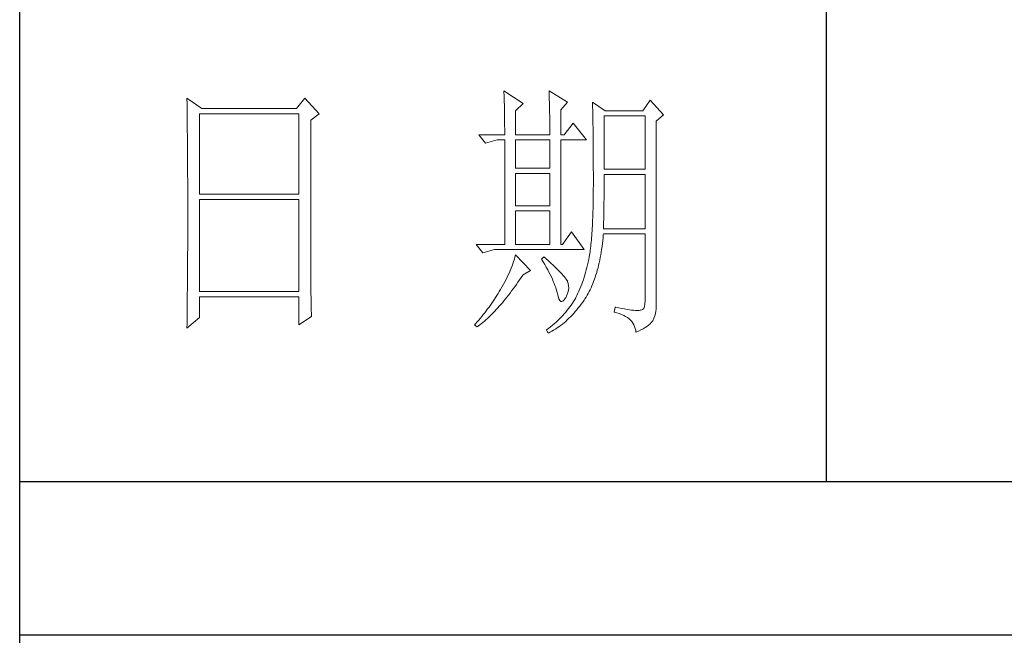
# Model space of a CAD drawing. Units: millimetres. Extents: x 37795 to 42223, y 6939 to 20241.
# Drawn here: x 41813 to 42010, y 8532 to 8656 of the extents above; entities that cross this region are included whole.
import ezdxf

# ---------------------------------------------------------------- set-up
doc = ezdxf.new("R2010")
doc.units = ezdxf.units.MM
doc.layers.add('轮廓线', color=7, linetype='Continuous', lineweight=25)

# ---------------------------------------------------------------- blocks, each defined once
blk = doc.blocks.new('文字')
blk.add_line((3870.01, 1703.77), (3870.01, 1503.26))
at = {"layer": '轮廓线', "color": 7, "lineweight": 0}
for p, q in [((3751.15, 1574.58), (3751.16, 1573.52)), ((3753.94, 1572.64), (3751.15, 1574.58)), ((3773.07, 1574.58), (3771.51, 1572.64)), ((3775.71, 1571.67), (3773.07, 1574.58)), ((3810.07, 1575.95), (3810.09, 1575.55)), ((3813.65, 1573.61), (3810.07, 1575.95)), ((3810.09, 1575.55), (3810.11, 1575.14)), ((3810.11, 1575.14), (3810.12, 1574.72)), ((3810.12, 1574.72), (3810.14, 1574.3)), ((3818.47, 1575.95), (3818.48, 1575.4)), ((3821.89, 1573.81), (3818.47, 1575.95)), ((3818.48, 1575.4), (3818.5, 1574.86)), ((3818.5, 1574.86), (3818.52, 1574.33)), ((3751.16, 1573.52), (3751.17, 1572.99)), ((3751.17, 1572.99), (3751.18, 1571.93)), ((3771.51, 1572.64), (3753.94, 1572.64)), ((3810.14, 1574.3), (3810.15, 1573.85)), ((3810.15, 1573.85), (3810.16, 1573.4)), ((3810.16, 1573.4), (3810.17, 1572.94)), ((3810.17, 1572.94), (3810.18, 1572.47)), ((3812.25, 1572.25), (3813.65, 1573.61)), ((3818.52, 1574.33), (3818.53, 1573.8)), ((3818.53, 1573.8), (3818.55, 1573.29)), ((3818.55, 1573.29), (3818.56, 1572.78)), ((3818.56, 1572.78), (3818.57, 1572.28)), ((3820.64, 1572.44), (3821.89, 1573.81)), ((3826.55, 1573.81), (3826.56, 1573.48)), ((3828.88, 1572.25), (3826.55, 1573.81)), ((3826.56, 1573.48), (3826.57, 1573.15)), ((3826.57, 1573.15), (3826.58, 1572.81)), ((3826.58, 1572.81), (3826.59, 1572.45)), ((3837.28, 1574.2), (3835.88, 1572.25)), ((3839.77, 1571.47), (3837.28, 1574.2)), ((3751.18, 1571.93), (3751.18, 1571.41)), ((3751.18, 1571.41), (3751.19, 1570.89)), ((3751.19, 1570.89), (3751.2, 1570.37)), ((3753.48, 1556.7), (3753.48, 1571.67)), ((3753.48, 1571.67), (3771.98, 1571.67)), ((3771.98, 1571.67), (3771.98, 1556.7)), ((3774.16, 1570.5), (3775.71, 1571.67)), ((3810.18, 1572.47), (3810.19, 1571.98)), ((3810.19, 1571.98), (3810.2, 1571.49)), ((3810.2, 1571.49), (3810.21, 1570.99)), ((3810.21, 1570.99), (3810.21, 1570.47)), ((3812.25, 1567.78), (3812.25, 1572.25)), ((3818.57, 1572.28), (3818.58, 1571.79)), ((3818.58, 1571.79), (3818.59, 1571.31)), ((3818.59, 1571.31), (3818.6, 1570.83)), ((3818.6, 1570.83), (3818.6, 1570.37)), ((3820.64, 1567.78), (3820.64, 1572.44)), ((3826.59, 1572.45), (3826.6, 1572.08)), ((3826.6, 1572.08), (3826.61, 1571.7)), ((3826.61, 1571.7), (3826.61, 1571.32)), ((3826.61, 1571.32), (3826.62, 1570.92)), ((3826.62, 1570.92), (3826.63, 1570.51)), ((3828.73, 1561.36), (3828.73, 1571.28)), ((3828.73, 1571.28), (3836.35, 1571.28)), ((3835.88, 1572.25), (3828.88, 1572.25)), ((3836.35, 1571.28), (3836.35, 1561.36)), ((3838.37, 1570.31), (3839.77, 1571.47)), ((3751.2, 1570.37), (3751.21, 1569.34)), ((3751.21, 1569.34), (3751.21, 1568.83)), ((3774.16, 1543.56), (3774.16, 1570.5)), ((3810.21, 1570.47), (3810.22, 1569.94)), ((3810.22, 1569.94), (3810.22, 1569.4)), ((3810.22, 1569.4), (3810.23, 1568.85)), ((3818.6, 1570.37), (3818.61, 1569.91)), ((3818.61, 1569.91), (3818.62, 1569.46)), ((3818.62, 1569.46), (3818.62, 1569.02)), ((3818.62, 1569.02), (3818.62, 1568.58)), ((3822.98, 1569.92), (3821.27, 1567.78)), ((3825.46, 1566.81), (3822.98, 1569.92)), ((3826.63, 1570.51), (3826.64, 1570.09)), ((3826.64, 1570.09), (3826.64, 1569.66)), ((3826.64, 1569.66), (3826.65, 1569.21)), ((3826.65, 1569.21), (3826.66, 1568.76)), ((3838.37, 1535.31), (3838.37, 1570.31)), ((3751.21, 1568.83), (3751.22, 1568.32)), ((3751.22, 1568.32), (3751.23, 1567.82)), ((3751.23, 1567.82), (3751.23, 1567.31)), ((3751.23, 1567.31), (3751.24, 1566.81)), ((3805.41, 1567.78), (3806.65, 1566.22)), ((3805.41, 1567.78), (3810.23, 1567.78)), ((3810.23, 1568.85), (3810.23, 1568.3)), ((3810.23, 1568.3), (3810.23, 1567.78)), ((3812.25, 1567.78), (3818.62, 1567.78)), ((3818.62, 1568.58), (3818.62, 1567.78)), ((3820.64, 1567.78), (3821.27, 1567.78)), ((3826.66, 1568.76), (3826.66, 1568.3)), ((3826.66, 1568.3), (3826.67, 1567.82)), ((3826.67, 1567.82), (3826.67, 1567.34)), ((3826.67, 1567.34), (3826.68, 1566.84)), ((3751.24, 1566.81), (3751.24, 1566.31)), ((3751.24, 1566.31), (3751.24, 1565.82)), ((3751.24, 1565.82), (3751.25, 1565.32)), ((3751.25, 1565.32), (3751.25, 1564.83)), ((3806.65, 1566.22), (3808.83, 1566.81)), ((3808.83, 1566.81), (3810.23, 1566.81)), ((3810.23, 1566.81), (3810.23, 1547.36)), ((3812.25, 1561.56), (3812.25, 1566.81)), ((3812.25, 1566.81), (3818.62, 1566.81)), ((3818.62, 1566.81), (3818.62, 1561.56)), ((3820.64, 1547.36), (3820.64, 1566.81)), ((3820.64, 1566.81), (3825.46, 1566.81)), ((3826.68, 1566.84), (3826.68, 1566.33)), ((3826.68, 1566.33), (3826.69, 1565.81)), ((3826.69, 1565.81), (3826.69, 1565.29)), ((3826.69, 1565.29), (3826.69, 1564.74)), ((3751.25, 1564.83), (3751.25, 1564.34)), ((3751.25, 1564.34), (3751.26, 1563.85)), ((3751.26, 1563.85), (3751.26, 1563.37)), ((3826.69, 1564.74), (3826.7, 1564.2)), ((3826.7, 1564.2), (3826.7, 1563.63)), ((3826.7, 1563.63), (3826.7, 1563.06)), ((3751.26, 1563.37), (3751.27, 1562.89)), ((3751.27, 1562.89), (3751.27, 1562.41)), ((3751.27, 1562.41), (3751.27, 1561.93)), ((3751.27, 1561.93), (3751.28, 1560.98)), ((3826.7, 1563.06), (3826.7, 1562.48)), ((3826.7, 1562.48), (3826.7, 1561.89)), ((3826.7, 1561.89), (3826.7, 1561.28)), ((3751.28, 1560.98), (3751.28, 1560.51)), ((3751.28, 1560.51), (3751.28, 1560.04)), ((3751.28, 1560.04), (3751.29, 1559.58)), ((3818.62, 1561.56), (3812.25, 1561.56)), ((3812.25, 1554.56), (3812.25, 1560.59)), ((3812.25, 1560.59), (3818.62, 1560.59)), ((3818.62, 1560.59), (3818.62, 1554.56)), ((3826.7, 1561.28), (3826.71, 1560.67)), ((3826.71, 1560.67), (3826.71, 1558.36)), ((3836.35, 1561.36), (3828.73, 1561.36)), ((3828.73, 1559.36), (3828.73, 1560.39)), ((3828.73, 1560.39), (3836.35, 1560.39)), ((3836.35, 1560.39), (3836.35, 1550.28)), ((3751.29, 1559.58), (3751.29, 1559.11)), ((3751.29, 1559.11), (3751.29, 1558.65)), ((3751.29, 1558.65), (3751.29, 1558.19)), ((3751.29, 1558.19), (3751.29, 1557.74)), ((3826.71, 1558.36), (3826.7, 1557.7)), ((3828.72, 1558.84), (3828.73, 1559.36)), ((3828.72, 1558.32), (3828.72, 1558.84)), ((3828.72, 1557.8), (3828.72, 1558.32)), ((3751.29, 1557.74), (3751.29, 1557.28)), ((3751.29, 1557.28), (3751.3, 1556.83)), ((3751.3, 1556.83), (3751.3, 1555.93)), ((3771.98, 1556.7), (3753.48, 1556.7)), ((3826.7, 1557.05), (3826.69, 1556.42)), ((3826.69, 1556.42), (3826.69, 1555.8)), ((3826.7, 1557.7), (3826.7, 1557.05)), ((3828.7, 1555.79), (3828.71, 1556.29)), ((3828.71, 1556.78), (3828.72, 1557.29)), ((3828.71, 1556.29), (3828.71, 1556.78)), ((3828.72, 1557.29), (3828.72, 1557.8)), ((3751.3, 1555.93), (3751.3, 1555.49)), ((3751.3, 1555.49), (3751.3, 1550.98)), ((3753.48, 1538.62), (3753.48, 1555.72)), ((3753.48, 1555.72), (3771.98, 1555.72)), ((3771.98, 1555.72), (3771.98, 1538.62)), ((3818.62, 1554.56), (3812.25, 1554.56)), ((3826.66, 1554.6), (3826.65, 1554.02)), ((3826.67, 1555.19), (3826.66, 1554.6)), ((3826.69, 1555.8), (3826.67, 1555.19)), ((3828.67, 1553.87), (3828.68, 1554.34)), ((3828.68, 1554.34), (3828.69, 1554.82)), ((3828.69, 1555.3), (3828.7, 1555.79)), ((3828.69, 1554.82), (3828.69, 1555.3)), ((3812.25, 1547.36), (3812.25, 1553.59)), ((3812.25, 1553.59), (3818.62, 1553.59)), ((3818.62, 1553.59), (3818.62, 1547.36)), ((3826.62, 1552.91), (3826.6, 1552.37)), ((3826.63, 1553.46), (3826.62, 1552.91)), ((3826.65, 1554.02), (3826.63, 1553.46)), ((3828.63, 1552.03), (3828.64, 1552.48)), ((3828.64, 1552.48), (3828.65, 1552.94)), ((3828.65, 1552.94), (3828.66, 1553.4)), ((3828.66, 1553.4), (3828.67, 1553.87)), ((3751.3, 1550.98), (3751.3, 1550.52)), ((3826.53, 1550.85), (3826.5, 1550.37)), ((3826.55, 1551.34), (3826.53, 1550.85)), ((3826.58, 1551.85), (3826.55, 1551.34)), ((3826.6, 1552.37), (3826.58, 1551.85)), ((3828.57, 1550.28), (3828.59, 1550.71)), ((3828.59, 1550.71), (3828.6, 1551.15)), ((3828.6, 1551.15), (3828.61, 1551.59)), ((3828.61, 1551.59), (3828.63, 1552.03)), ((3751.3, 1549.62), (3751.29, 1549.16)), ((3751.29, 1549.16), (3751.29, 1548.71)), ((3751.3, 1550.52), (3751.3, 1549.62)), ((3822.66, 1549.7), (3820.96, 1547.36)), ((3825, 1546.39), (3822.66, 1549.7)), ((3826.41, 1549.01), (3826.38, 1548.58)), ((3826.44, 1549.45), (3826.41, 1549.01)), ((3826.47, 1549.9), (3826.44, 1549.45)), ((3826.5, 1550.37), (3826.47, 1549.9)), ((3828.51, 1548.61), (3828.56, 1549.18)), ((3828.56, 1549.18), (3828.57, 1549.31)), ((3836.35, 1550.28), (3828.57, 1550.28)), ((3828.57, 1549.31), (3836.35, 1549.31)), ((3836.35, 1549.31), (3836.35, 1536.87)), ((3751.29, 1548.71), (3751.29, 1548.24)), ((3751.29, 1548.24), (3751.29, 1547.78)), ((3751.29, 1547.78), (3751.29, 1546.85)), ((3804.94, 1547.36), (3806.19, 1545.81)), ((3804.94, 1547.36), (3810.23, 1547.36)), ((3812.25, 1547.36), (3818.62, 1547.36)), ((3820.64, 1547.36), (3820.96, 1547.36)), ((3826.22, 1547.01), (3826.18, 1546.65)), ((3826.27, 1547.38), (3826.22, 1547.01)), ((3826.3, 1547.77), (3826.27, 1547.38)), ((3826.34, 1548.17), (3826.3, 1547.77)), ((3826.38, 1548.58), (3826.34, 1548.17)), ((3828.25, 1546.45), (3828.33, 1546.98)), ((3828.33, 1546.98), (3828.4, 1547.51)), ((3828.4, 1547.51), (3828.46, 1548.06)), ((3828.46, 1548.06), (3828.51, 1548.61)), ((3751.29, 1546.38), (3751.28, 1545.91)), ((3751.28, 1545.91), (3751.28, 1544.97)), ((3751.29, 1546.85), (3751.29, 1546.38)), ((3806.19, 1545.81), (3808.36, 1546.39)), ((3808.36, 1546.39), (3825, 1546.39)), ((3812.25, 1545.42), (3812.14, 1545.01)), ((3815.05, 1542.5), (3812.25, 1545.42)), ((3825.99, 1545.36), (3825.94, 1545.07)), ((3826.04, 1545.66), (3825.99, 1545.36)), ((3826.09, 1545.98), (3826.04, 1545.66)), ((3826.14, 1546.31), (3826.09, 1545.98)), ((3826.18, 1546.65), (3826.14, 1546.31)), ((3828, 1544.93), (3828.09, 1545.42)), ((3828.09, 1545.42), (3828.18, 1545.93)), ((3828.18, 1545.93), (3828.25, 1546.45)), ((3751.27, 1543.53), (3751.26, 1542.57)), ((3751.28, 1544.97), (3751.27, 1544.01)), ((3751.27, 1544.01), (3751.27, 1543.53)), ((3774.16, 1543.03), (3774.16, 1543.56)), ((3811.61, 1543.36), (3811.45, 1542.95)), ((3811.76, 1543.78), (3811.61, 1543.36)), ((3811.89, 1544.19), (3811.76, 1543.78)), ((3812.02, 1544.6), (3811.89, 1544.19)), ((3812.14, 1545.01), (3812.02, 1544.6)), ((3817.53, 1545.03), (3817.07, 1544.64)), ((3817.07, 1544.64), (3817.38, 1544.12)), ((3817.38, 1544.12), (3817.68, 1543.62)), ((3817.88, 1544.73), (3817.53, 1545.03)), ((3817.68, 1543.62), (3817.95, 1543.13)), ((3818.35, 1544.3), (3817.88, 1544.73)), ((3818.79, 1543.89), (3818.35, 1544.3)), ((3819.21, 1543.51), (3818.79, 1543.89)), ((3819.6, 1543.14), (3819.21, 1543.51)), ((3825.63, 1543.56), (3825.52, 1543.08)), ((3825.74, 1544.04), (3825.63, 1543.56)), ((3825.84, 1544.53), (3825.74, 1544.04)), ((3825.93, 1545.03), (3825.84, 1544.53)), ((3825.94, 1545.07), (3825.93, 1545.03)), ((3827.58, 1543.03), (3827.69, 1543.49)), ((3827.69, 1543.49), (3827.8, 1543.96)), ((3827.8, 1543.96), (3827.9, 1544.44)), ((3827.9, 1544.44), (3828, 1544.93)), ((3751.26, 1542.08), (3751.25, 1541.59)), ((3751.25, 1541.59), (3751.25, 1541.1)), ((3751.26, 1542.57), (3751.26, 1542.08)), ((3774.16, 1542.52), (3774.16, 1543.03)), ((3774.16, 1542.01), (3774.16, 1542.52)), ((3774.17, 1541.5), (3774.16, 1542.01)), ((3774.17, 1540.99), (3774.17, 1541.5)), ((3810.9, 1541.69), (3810.7, 1541.26)), ((3811.09, 1542.11), (3810.9, 1541.69)), ((3811.27, 1542.53), (3811.09, 1542.11)), ((3811.45, 1542.95), (3811.27, 1542.53)), ((3813.29, 1541.19), (3813.58, 1541.63)), ((3813.58, 1541.63), (3813.65, 1541.72)), ((3813.65, 1541.72), (3815.05, 1542.5)), ((3817.95, 1543.13), (3818.22, 1542.65)), ((3818.22, 1542.65), (3818.46, 1542.19)), ((3818.46, 1542.19), (3818.69, 1541.74)), ((3818.69, 1541.74), (3818.9, 1541.31)), ((3819.96, 1542.79), (3819.6, 1543.14)), ((3820.29, 1542.46), (3819.96, 1542.79)), ((3820.59, 1542.16), (3820.29, 1542.46)), ((3820.86, 1541.87), (3820.59, 1542.16)), ((3821.1, 1541.6), (3820.86, 1541.87)), ((3821.32, 1541.35), (3821.1, 1541.6)), ((3825.14, 1541.7), (3825, 1541.25)), ((3825.27, 1542.15), (3825.14, 1541.7)), ((3825.4, 1542.62), (3825.27, 1542.15)), ((3825.52, 1543.08), (3825.4, 1542.62)), ((3827.06, 1541.28), (3827.2, 1541.7)), ((3827.2, 1541.7), (3827.33, 1542.13)), ((3827.33, 1542.13), (3827.45, 1542.58)), ((3827.45, 1542.58), (3827.58, 1543.03)), ((3751.24, 1539.62), (3751.23, 1539.12)), ((3751.25, 1541.1), (3751.24, 1540.12)), ((3751.24, 1540.12), (3751.24, 1539.62)), ((3774.18, 1540.49), (3774.17, 1540.99)), ((3774.18, 1540), (3774.18, 1540.49)), ((3774.19, 1539.51), (3774.18, 1540)), ((3810.02, 1539.98), (3809.78, 1539.55)), ((3810.26, 1540.41), (3810.02, 1539.98)), ((3810.48, 1540.84), (3810.26, 1540.41)), ((3810.7, 1541.26), (3810.48, 1540.84)), ((3812.11, 1539.49), (3812.4, 1539.9)), ((3812.4, 1539.9), (3812.69, 1540.32)), ((3812.69, 1540.32), (3812.99, 1540.75)), ((3812.99, 1540.75), (3813.29, 1541.19)), ((3818.9, 1541.31), (3819.1, 1540.89)), ((3819.1, 1540.89), (3819.27, 1540.49)), ((3819.27, 1540.49), (3819.44, 1540.1)), ((3819.44, 1540.1), (3819.58, 1539.73)), ((3819.58, 1539.73), (3819.71, 1539.37)), ((3821.5, 1541.12), (3821.32, 1541.35)), ((3821.66, 1540.92), (3821.5, 1541.12)), ((3821.79, 1540.73), (3821.66, 1540.92)), ((3821.89, 1540.56), (3821.79, 1540.73)), ((3821.92, 1540.47), (3821.89, 1540.56)), ((3822.05, 1540.09), (3821.92, 1540.47)), ((3822.12, 1539.68), (3822.05, 1540.09)), ((3822.13, 1539.26), (3822.12, 1539.68)), ((3824.55, 1539.94), (3824.38, 1539.52)), ((3824.7, 1540.37), (3824.55, 1539.94)), ((3824.86, 1540.8), (3824.7, 1540.37)), ((3825, 1541.25), (3824.86, 1540.8)), ((3826.28, 1539.31), (3826.45, 1539.68)), ((3826.45, 1539.68), (3826.61, 1540.07)), ((3826.61, 1540.07), (3826.76, 1540.46)), ((3826.76, 1540.46), (3826.91, 1540.87)), ((3826.91, 1540.87), (3827.06, 1541.28)), ((3751.23, 1539.12), (3751.22, 1538.12)), ((3751.22, 1538.12), (3751.22, 1537.62)), ((3771.98, 1538.62), (3753.48, 1538.62)), ((3774.19, 1539.02), (3774.19, 1539.51)), ((3774.2, 1538.54), (3774.19, 1539.02)), ((3774.21, 1538.06), (3774.2, 1538.54)), ((3774.22, 1537.59), (3774.21, 1538.06)), ((3808.78, 1537.88), (3808.54, 1537.51)), ((3809.01, 1538.25), (3808.78, 1537.88)), ((3809.23, 1538.63), (3809.01, 1538.25)), ((3809.45, 1539), (3809.23, 1538.63)), ((3809.52, 1539.12), (3809.45, 1539)), ((3809.78, 1539.55), (3809.52, 1539.12)), ((3810.65, 1537.57), (3810.94, 1537.94)), ((3810.94, 1537.94), (3811.23, 1538.31)), ((3811.23, 1538.31), (3811.52, 1538.7)), ((3811.52, 1538.7), (3811.82, 1539.09)), ((3811.82, 1539.09), (3812.11, 1539.49)), ((3819.71, 1539.37), (3819.82, 1539.02)), ((3819.82, 1539.02), (3819.91, 1538.69)), ((3819.91, 1538.69), (3819.99, 1538.38)), ((3819.99, 1538.38), (3820.02, 1538.23)), ((3820.02, 1538.23), (3820.15, 1537.66)), ((3821.58, 1537.45), (3821.81, 1537.93)), ((3821.81, 1537.93), (3821.97, 1538.39)), ((3821.97, 1538.39), (3822.08, 1538.83)), ((3822.08, 1538.83), (3822.13, 1539.26)), ((3823.67, 1537.89), (3823.47, 1537.5)), ((3823.85, 1538.29), (3823.67, 1537.89)), ((3824.04, 1538.69), (3823.85, 1538.29)), ((3824.21, 1539.1), (3824.04, 1538.69)), ((3824.38, 1539.52), (3824.21, 1539.1)), ((3825.36, 1537.57), (3825.55, 1537.9)), ((3825.55, 1537.9), (3825.74, 1538.24)), ((3825.74, 1538.24), (3825.93, 1538.58)), ((3825.93, 1538.58), (3826.11, 1538.94)), ((3826.11, 1538.94), (3826.28, 1539.31)), ((3751.2, 1536.09), (3751.19, 1535.58)), ((3751.22, 1537.62), (3751.2, 1536.6)), ((3751.2, 1536.6), (3751.2, 1536.09)), ((3753.48, 1533.75), (3753.48, 1537.64)), ((3753.48, 1537.64), (3771.98, 1537.64)), ((3771.98, 1537.64), (3771.98, 1532.39)), ((3774.23, 1537.12), (3774.22, 1537.59)), ((3774.24, 1536.65), (3774.23, 1537.12)), ((3774.25, 1536.19), (3774.24, 1536.65)), ((3774.27, 1535.28), (3774.25, 1536.19)), ((3807.57, 1536.06), (3807.31, 1535.7)), ((3807.82, 1536.42), (3807.57, 1536.06)), ((3808.06, 1536.78), (3807.82, 1536.42)), ((3808.31, 1537.15), (3808.06, 1536.78)), ((3808.54, 1537.51), (3808.31, 1537.15)), ((3809.23, 1535.86), (3809.51, 1536.18)), ((3809.51, 1536.18), (3809.79, 1536.52)), ((3809.79, 1536.52), (3810.08, 1536.86)), ((3810.08, 1536.86), (3810.37, 1537.21)), ((3810.37, 1537.21), (3810.65, 1537.57)), ((3820.15, 1537.66), (3820.29, 1537.24)), ((3820.29, 1537.24), (3820.45, 1536.94)), ((3820.45, 1536.94), (3820.64, 1536.77)), ((3820.64, 1536.77), (3820.84, 1536.73)), ((3820.84, 1536.73), (3821.06, 1536.83)), ((3821.06, 1536.83), (3821.3, 1537.06)), ((3821.3, 1537.06), (3821.55, 1537.41)), ((3821.55, 1537.41), (3821.58, 1537.45)), ((3822.58, 1536.09), (3822.35, 1535.75)), ((3822.81, 1536.42), (3822.58, 1536.09)), ((3823.03, 1536.76), (3822.81, 1536.42)), ((3823.24, 1537.1), (3823.03, 1536.76)), ((3823.44, 1537.45), (3823.24, 1537.1)), ((3823.47, 1537.5), (3823.44, 1537.45)), ((3824.19, 1535.89), (3824.46, 1536.26)), ((3824.46, 1536.26), (3824.73, 1536.63)), ((3824.73, 1536.63), (3825, 1537.02)), ((3825, 1537.02), (3825.15, 1537.25)), ((3825.15, 1537.25), (3825.36, 1537.57)), ((3836.31, 1536.28), (3836.22, 1535.82)), ((3836.35, 1536.87), (3836.31, 1536.28)), ((3751.19, 1535.07), (3751.17, 1533.52)), ((3751.19, 1535.58), (3751.19, 1535.07)), ((3774.3, 1534.39), (3774.27, 1535.28)), ((3774.31, 1533.95), (3774.3, 1534.39)), ((3806.24, 1534.3), (3805.96, 1533.95)), ((3806.52, 1534.64), (3806.24, 1534.3)), ((3806.78, 1535), (3806.52, 1534.64)), ((3807.05, 1535.35), (3806.78, 1535)), ((3807.31, 1535.7), (3807.05, 1535.35)), ((3807.55, 1534.09), (3807.82, 1534.36)), ((3807.82, 1534.36), (3808.1, 1534.64)), ((3808.1, 1534.64), (3808.38, 1534.93)), ((3808.38, 1534.93), (3808.66, 1535.23)), ((3808.66, 1535.23), (3808.94, 1535.54)), ((3808.94, 1535.54), (3809.23, 1535.86)), ((3821.02, 1534.14), (3820.72, 1533.83)), ((3821.3, 1534.46), (3821.02, 1534.14)), ((3821.58, 1534.78), (3821.3, 1534.46)), ((3821.84, 1535.1), (3821.58, 1534.78)), ((3822.1, 1535.43), (3821.84, 1535.1)), ((3822.35, 1535.75), (3822.1, 1535.43)), ((3822.48, 1533.91), (3822.77, 1534.21)), ((3822.77, 1534.21), (3823.06, 1534.53)), ((3823.06, 1534.53), (3823.35, 1534.86)), ((3823.35, 1534.86), (3823.63, 1535.19)), ((3823.63, 1535.19), (3823.91, 1535.54)), ((3823.91, 1535.54), (3824.19, 1535.89)), ((3830.75, 1535.7), (3830.59, 1534.73)), ((3830.59, 1534.73), (3831.08, 1534.61)), ((3830.87, 1535.67), (3830.75, 1535.7)), ((3831.46, 1535.55), (3830.87, 1535.67)), ((3831.08, 1534.61), (3831.53, 1534.48)), ((3832.01, 1535.45), (3831.46, 1535.55)), ((3831.53, 1534.48), (3831.96, 1534.32)), ((3831.96, 1534.32), (3832.35, 1534.16)), ((3832.51, 1535.36), (3832.01, 1535.45)), ((3832.35, 1534.16), (3832.71, 1533.96)), ((3832.99, 1535.28), (3832.51, 1535.36)), ((3833.42, 1535.21), (3832.99, 1535.28)), ((3833.82, 1535.16), (3833.42, 1535.21)), ((3834.18, 1535.12), (3833.82, 1535.16)), ((3834.5, 1535.09), (3834.18, 1535.12)), ((3834.79, 1535.08), (3834.5, 1535.09)), ((3835.03, 1535.08), (3834.79, 1535.08)), ((3835.24, 1535.09), (3835.03, 1535.08)), ((3835.41, 1535.11), (3835.24, 1535.09)), ((3835.57, 1535.13), (3835.41, 1535.11)), ((3835.85, 1535.24), (3835.57, 1535.13)), ((3836.07, 1535.47), (3835.85, 1535.24)), ((3836.22, 1535.82), (3836.07, 1535.47)), ((3838.15, 1534.1), (3838.28, 1534.54)), ((3838.28, 1534.54), (3838.35, 1534.96)), ((3838.35, 1534.96), (3838.37, 1535.31)), ((3751.15, 1531.81), (3753.48, 1533.75)), ((3751.16, 1532.47), (3751.15, 1531.94)), ((3751.17, 1533.52), (3751.16, 1532.47)), ((3771.98, 1532.39), (3774.31, 1533.95)), ((3804.81, 1532.59), (3804.63, 1532.39)), ((3804.63, 1532.39), (3805.1, 1532)), ((3805.1, 1532.93), (3804.81, 1532.59)), ((3805.39, 1533.26), (3805.1, 1532.93)), ((3805.36, 1532.2), (3805.63, 1532.4)), ((3805.68, 1533.61), (3805.39, 1533.26)), ((3805.63, 1532.4), (3805.9, 1532.62)), ((3805.96, 1533.95), (3805.68, 1533.61)), ((3805.9, 1532.62), (3806.18, 1532.84)), ((3806.18, 1532.84), (3806.45, 1533.08)), ((3806.45, 1533.08), (3806.72, 1533.31)), ((3806.72, 1533.31), (3807, 1533.56)), ((3807, 1533.56), (3807.27, 1533.82)), ((3807.27, 1533.82), (3807.55, 1534.09)), ((3819.11, 1532.31), (3818.76, 1532.02)), ((3819.45, 1532.61), (3819.11, 1532.31)), ((3819.78, 1532.91), (3819.45, 1532.61)), ((3820.11, 1533.21), (3819.78, 1532.91)), ((3820.42, 1533.52), (3820.11, 1533.21)), ((3820.72, 1533.83), (3820.42, 1533.52)), ((3820.63, 1532.28), (3820.95, 1532.53)), ((3820.95, 1532.53), (3821.26, 1532.79)), ((3821.26, 1532.79), (3821.57, 1533.05)), ((3821.57, 1533.05), (3821.87, 1533.33)), ((3821.87, 1533.33), (3822.18, 1533.62)), ((3822.18, 1533.62), (3822.48, 1533.91)), ((3832.71, 1533.96), (3833.04, 1533.75)), ((3833.04, 1533.75), (3833.34, 1533.52)), ((3833.34, 1533.52), (3833.61, 1533.27)), ((3833.61, 1533.27), (3833.85, 1533.01)), ((3833.85, 1533.01), (3834.06, 1532.72)), ((3834.06, 1532.72), (3834.24, 1532.41)), ((3834.24, 1532.41), (3834.39, 1532.09)), ((3836.68, 1532.12), (3836.98, 1532.35)), ((3836.98, 1532.35), (3837.25, 1532.59)), ((3837.25, 1532.59), (3837.48, 1532.83)), ((3837.48, 1532.83), (3837.68, 1533.07)), ((3837.68, 1533.07), (3837.74, 1533.17)), ((3837.74, 1533.17), (3837.98, 1533.64)), ((3837.98, 1533.64), (3838.15, 1534.1)), ((3751.15, 1531.94), (3751.15, 1531.81)), ((3805.1, 1532), (3805.36, 1532.2)), ((3818.03, 1531.44), (3818, 1531.42)), ((3818, 1531.42), (3818.31, 1530.84)), ((3818.4, 1531.73), (3818.03, 1531.44)), ((3818.31, 1530.84), (3818.65, 1531.01)), ((3818.76, 1532.02), (3818.4, 1531.73)), ((3818.65, 1531.01), (3818.99, 1531.2)), ((3818.99, 1531.2), (3819.33, 1531.4)), ((3819.33, 1531.4), (3819.66, 1531.61)), ((3819.66, 1531.61), (3819.99, 1531.82)), ((3819.99, 1531.82), (3820.31, 1532.05)), ((3820.31, 1532.05), (3820.63, 1532.28)), ((3834.39, 1532.09), (3834.5, 1531.74)), ((3834.5, 1531.74), (3834.59, 1531.38)), ((3834.59, 1531.38), (3834.64, 1531.03)), ((3834.64, 1531.03), (3835.12, 1531.24)), ((3835.12, 1531.24), (3835.56, 1531.45)), ((3835.56, 1531.45), (3835.97, 1531.67)), ((3835.97, 1531.67), (3836.34, 1531.89)), ((3836.34, 1531.89), (3836.68, 1532.12))]:
    blk.add_line(p, q, dxfattribs=at)

msp = doc.modelspace()

# ---------------------------------------------------------------- linework, layer by layer
at = {"layer": '轮廓线'}
for p, q in [((41812.69, 6971.83), (41812.69, 10006.63)), ((41812.69, 8562.95), (42190.64, 8562.95)), ((42190.64, 8532.02), (41812.69, 8532.02))]:
    msp.add_line(p, q, dxfattribs=at)

# ---------------------------------------------------------------- block references
at = {"layer": '轮廓线', "color": 0, "linetype": 'ByBlock', "lineweight": 13, "xscale": 1.08, "yscale": 1.08, "zscale": 1.08}
msp.add_blockref('文字', (37795.04, 6939.43), dxfattribs=at)

doc.saveas('drawing.dxf')
